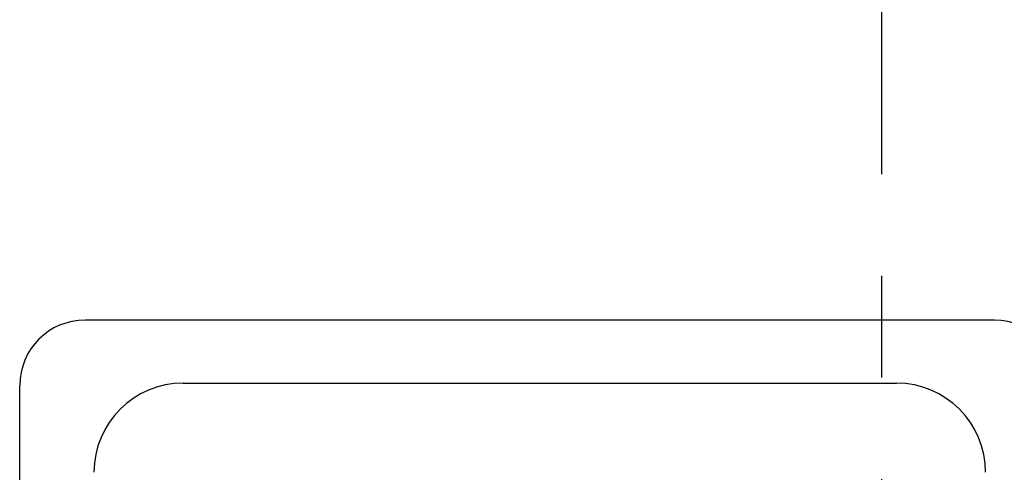
# Model space of a CAD drawing. Units: millimetres. Extents: x 0 to 445, y 0 to 297.
# Drawn here: x 89 to 101, y 239 to 244 of the extents above; entities that cross this region are included whole.
import ezdxf

# ---------------------------------------------------------------- set-up
doc = ezdxf.new("R2010")
doc.units = ezdxf.units.MM
doc.header["$LTSCALE"] = 0.188145
doc.linetypes.add('CENTER', pattern=[50.8, 31.75, -6.35, 6.35, -6.35])
doc.layers.add('NoLayerName_001', color=7, linetype='Continuous')

msp = doc.modelspace()

# ---------------------------------------------------------------- linework, layer by layer
at = {"layer": 'NoLayerName_001', "color": 4, "linetype": 'CENTER', "lineweight": 25}
msp.add_line((99.139, 258.114), (99.139, 214.888), dxfattribs=at)
at = {"layer": 'NoLayerName_001', "color": 3, "linetype": 'Continuous', "lineweight": 25}
for p, q in [((100.468, 240.869), (89.769, 240.869)), ((88.999, 240.1), (88.999, 233.247)), ((88.999, 240.1), (88.999, 233.247))]:
    msp.add_line(p, q, dxfattribs=at)
at = {"layer": 'NoLayerName_001', "color": 140, "linetype": 'Continuous', "lineweight": 25}
msp.add_line((90.923, 240.129), (99.314, 240.129), dxfattribs=at)
at = {"layer": 'NoLayerName_001', "color": 3, "linetype": 'Continuous', "lineweight": 25}
for centre, start, end in [((89.769, 240.1), 90, 180), ((89.769, 240.1), 90, 180), ((100.468, 240.1), 0, 90)]:
    msp.add_arc(centre, 0.769, start, end, dxfattribs=at)
at = {"layer": 'NoLayerName_001', "color": 140, "linetype": 'Continuous', "lineweight": 25}
for centre, start, end in [((90.924, 239.078), 90.101, 179.899), ((99.312, 239.078), 0.0994, 89.8996)]:
    msp.add_arc(centre, 1.051, start, end, dxfattribs=at)

doc.saveas('drawing.dxf')
